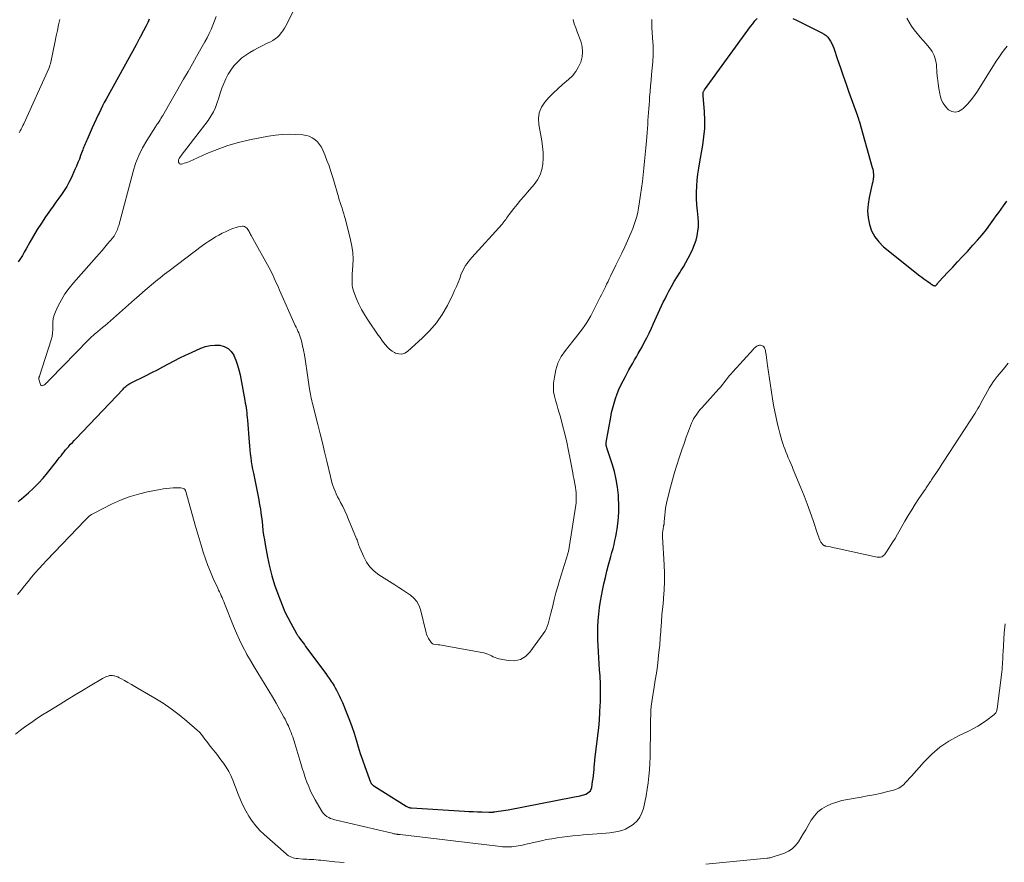
# Model space of a CAD drawing. Units: feet. Extents: x 1995000 to 2000029, y 550000 to 555000.
# Drawn here: x 1995948 to 1996137, y 553415 to 553577 of the extents above; entities that cross this region are included whole.
import ezdxf

# ---------------------------------------------------------------- set-up
doc = ezdxf.new("R2010")
doc.units = ezdxf.units.FT
doc.header["$LTSCALE"] = 100
doc.header["$MEASUREMENT"] = 0
doc.layers.add('CONTOUR INDEX', color=32, linetype='Continuous', lineweight=25)
doc.layers.add('CONTOUR INTERMEDIATE', color=40, linetype='Continuous', lineweight=15)

msp = doc.modelspace()

# ---------------------------------------------------------------- linework, layer by layer
at = {"layer": 'CONTOUR INDEX', "elevation": 800, "flags": 128}
for points in [[(1995947.29, 553484.17), (1995947.61, 553484.44), (1995947.93, 553484.71), (1995949.28, 553485.89), (1995950.24, 553486.79), (1995951.17, 553487.71), (1995952.05, 553488.69), (1995952.89, 553489.7), (1995954.64, 553491.92), (1995954.93, 553492.28), (1995955.22, 553492.65), (1995955.51, 553493.01), (1995955.79, 553493.38), (1995956.09, 553493.74), (1995956.39, 553494.1), (1995956.69, 553494.45), (1995957, 553494.8), (1995957.03, 553494.83), (1995957.36, 553495.2), (1995957.7, 553495.56), (1995958.03, 553495.92), (1995958.37, 553496.27), (1995967.42, 553505.8), (1995967.59, 553505.98), (1995967.77, 553506.15), (1995967.96, 553506.31), (1995968.15, 553506.46), (1995968.35, 553506.61), (1995968.55, 553506.75), (1995968.76, 553506.87), (1995968.98, 553506.99), (1995971.84, 553508.41), (1995972.93, 553508.96), (1995974.02, 553509.52), (1995975.1, 553510.09), (1995976.17, 553510.66), (1995977.25, 553511.23), (1995978.34, 553511.79), (1995979.44, 553512.32), (1995980.55, 553512.83), (1995982.38, 553513.65), (1995983.26, 553513.96), (1995984.16, 553514.18), (1995985.08, 553514.25), (1995986.01, 553514.23), (1995986.86, 553514), (1995987.61, 553513.62), (1995988.2, 553513.04), (1995988.69, 553512.3), (1995988.72, 553512.24), (1995989.09, 553511.33), (1995989.42, 553510.41), (1995989.68, 553509.47), (1995989.9, 553508.51), (1995990.83, 553503.58), (1995990.91, 553503.12), (1995990.99, 553502.66), (1995991.06, 553502.19), (1995991.13, 553501.73), (1995991.18, 553501.26), (1995991.23, 553500.79), (1995991.28, 553500.33), (1995991.32, 553499.86), (1995991.63, 553495.63), (1995991.69, 553494.88), (1995991.76, 553494.13), (1995991.86, 553493.38), (1995991.96, 553492.63), (1995992.07, 553491.89), (1995992.2, 553491.14), (1995992.33, 553490.4), (1995992.47, 553489.66), (1995993.38, 553485.14), (1995993.5, 553484.54), (1995993.61, 553483.93), (1995993.71, 553483.32), (1995993.81, 553482.71), (1995993.9, 553482.1), (1995993.98, 553481.49), (1995994.06, 553480.88), (1995994.13, 553480.27), (1995994.21, 553479.57), (1995994.31, 553478.66), (1995994.44, 553477.74), (1995994.58, 553476.83), (1995994.74, 553475.92), (1995995.17, 553473.54), (1995995.56, 553471.74), (1995996, 553469.95), (1995996.55, 553468.19), (1995997.15, 553466.45), (1995997.59, 553465.31), (1995998.05, 553464.16), (1995998.54, 553463.03), (1995999.08, 553461.93), (1995999.65, 553460.83), (1996000.75, 553458.84), (1996000.8, 553458.75), (1996000.85, 553458.67), (1996000.9, 553458.58), (1996000.95, 553458.5), (1996001.01, 553458.41), (1996001.07, 553458.33), (1996001.12, 553458.25), (1996001.18, 553458.17), (1996001.54, 553457.68), (1996001.78, 553457.36), (1996002.02, 553457.03), (1996002.26, 553456.71), (1996002.5, 553456.38), (1996006.36, 553451.18), (1996006.73, 553450.67), (1996007.1, 553450.15), (1996007.44, 553449.62), (1996007.78, 553449.09), (1996007.97, 553448.77), (1996008.2, 553448.38), (1996008.42, 553447.99), (1996008.63, 553447.6), (1996008.84, 553447.2), (1996009.03, 553446.8), (1996009.22, 553446.39), (1996009.4, 553445.98), (1996009.57, 553445.57), (1996010.43, 553443.47), (1996010.91, 553442.22), (1996011.38, 553440.96), (1996011.8, 553439.68), (1996012.2, 553438.39), (1996012.59, 553437.1), (1996013, 553435.82), (1996013.43, 553434.55), (1996013.89, 553433.28), (1996015, 553430.26), (1996015.03, 553430.18), (1996015.07, 553430.11), (1996015.11, 553430.04), (1996015.16, 553429.98), (1996015.21, 553429.91), (1996015.26, 553429.86), (1996015.32, 553429.81), (1996015.38, 553429.76), (1996015.44, 553429.72), (1996015.5, 553429.67), (1996015.57, 553429.63), (1996015.63, 553429.59), (1996021.84, 553425.66), (1996021.95, 553425.59), (1996022.07, 553425.53), (1996022.2, 553425.48), (1996022.32, 553425.44), (1996022.45, 553425.4), (1996022.58, 553425.37), (1996022.72, 553425.36), (1996022.85, 553425.34), (1996033.01, 553424.72), (1996033.84, 553424.68), (1996034.67, 553424.64), (1996035.51, 553424.61), (1996036.34, 553424.58), (1996037.68, 553424.55), (1996037.85, 553424.55), (1996038.01, 553424.55), (1996038.17, 553424.55), (1996038.33, 553424.55), (1996038.52, 553424.55), (1996038.59, 553424.56), (1996038.66, 553424.56), (1996038.73, 553424.57), (1996038.8, 553424.58), (1996039.59, 553424.69), (1996040.05, 553424.75), (1996040.52, 553424.83), (1996040.98, 553424.91), (1996041.44, 553424.99), (1996053.81, 553427.42), (1996054.17, 553427.49), (1996054.54, 553427.56), (1996054.9, 553427.62), (1996055.26, 553427.69), (1996055.62, 553427.77), (1996055.97, 553427.87), (1996056.31, 553428.01), (1996056.63, 553428.17), (1996056.73, 553428.22), (1996056.99, 553428.42), (1996057.21, 553428.65), (1996057.36, 553428.93), (1996057.46, 553429.25), (1996057.65, 553430.42), (1996057.74, 553431), (1996057.81, 553431.58), (1996057.87, 553432.16), (1996057.92, 553432.75), (1996057.96, 553433.28), (1996057.98, 553433.6), (1996058.01, 553433.92), (1996058.05, 553434.24), (1996058.08, 553434.56), (1996058.66, 553439.24), (1996058.82, 553440.7), (1996058.95, 553442.17), (1996059.05, 553443.64), (1996059.12, 553445.11), (1996059.14, 553445.57), (1996059.16, 553446.82), (1996059.16, 553448.06), (1996059.13, 553449.3), (1996059.07, 553450.55), (1996059.06, 553450.72), (1996058.98, 553451.88), (1996058.91, 553453.03), (1996058.83, 553454.19), (1996058.74, 553455.35), (1996058.68, 553456.51), (1996058.64, 553457.66), (1996058.63, 553458.82), (1996058.65, 553459.98), (1996058.65, 553460.13), (1996058.72, 553461.37), (1996058.82, 553462.59), (1996058.98, 553463.82), (1996059.18, 553465.04), (1996059.57, 553467.13), (1996059.82, 553468.36), (1996060.09, 553469.58), (1996060.38, 553470.8), (1996060.7, 553472.01), (1996060.96, 553472.92), (1996061.16, 553473.67), (1996061.36, 553474.42), (1996061.56, 553475.18), (1996061.75, 553475.93), (1996061.93, 553476.69), (1996062.09, 553477.45), (1996062.23, 553478.21), (1996062.35, 553478.98), (1996062.48, 553479.9), (1996062.61, 553481.14), (1996062.69, 553482.37), (1996062.69, 553483.61), (1996062.63, 553484.85), (1996062.59, 553485.43), (1996062.42, 553486.95), (1996062.18, 553488.46), (1996061.82, 553489.95), (1996061.4, 553491.42), (1996060.38, 553494.53), (1996060.35, 553494.6), (1996060.33, 553494.68), (1996060.3, 553494.75), (1996060.28, 553494.83), (1996060.26, 553494.91), (1996060.24, 553494.98), (1996060.23, 553495.06), (1996060.22, 553495.14), (1996060.22, 553495.18), (1996060.22, 553495.27), (1996060.22, 553495.37), (1996060.23, 553495.46), (1996060.24, 553495.56), (1996061.12, 553500.43), (1996061.3, 553501.33), (1996061.51, 553502.23), (1996061.76, 553503.12), (1996062.04, 553504.01), (1996062.36, 553504.88), (1996062.7, 553505.73), (1996063.09, 553506.57), (1996063.5, 553507.4), (1996063.94, 553508.25), (1996064.28, 553508.89), (1996064.63, 553509.52), (1996064.98, 553510.15), (1996065.34, 553510.77), (1996065.71, 553511.4), (1996066.07, 553512.02), (1996066.42, 553512.65), (1996066.77, 553513.29), (1996067.07, 553513.82), (1996067.55, 553514.73), (1996068.03, 553515.65), (1996068.48, 553516.57), (1996068.93, 553517.49), (1996069.3, 553518.27), (1996069.62, 553518.96), (1996069.94, 553519.66), (1996070.26, 553520.37), (1996070.57, 553521.07), (1996070.88, 553521.77), (1996071.21, 553522.47), (1996071.55, 553523.16), (1996071.9, 553523.84), (1996072.3, 553524.59), (1996072.82, 553525.53), (1996073.34, 553526.46), (1996073.89, 553527.38), (1996074.45, 553528.29), (1996074.57, 553528.49), (1996075.07, 553529.3), (1996075.55, 553530.13), (1996076.02, 553530.96), (1996076.47, 553531.81), (1996076.53, 553531.93), (1996076.91, 553532.73), (1996077.24, 553533.55), (1996077.51, 553534.39), (1996077.73, 553535.25), (1996077.88, 553536.12), (1996077.97, 553536.99), (1996077.97, 553537.87), (1996077.92, 553538.75), (1996077.77, 553540.06), (1996077.67, 553541.23), (1996077.61, 553542.4), (1996077.6, 553543.58), (1996077.64, 553544.76), (1996077.74, 553545.93), (1996077.86, 553547.1), (1996078.02, 553548.27), (1996078.22, 553549.43), (1996078.81, 553552.65), (1996079.04, 553554.25), (1996079.19, 553555.85), (1996079.2, 553557.47), (1996079.13, 553559.08), (1996078.87, 553562.18), (1996078.86, 553562.25), (1996078.86, 553562.32), (1996078.85, 553562.39), (1996078.85, 553562.45), (1996078.85, 553562.52), (1996078.85, 553562.59), (1996078.86, 553562.66), (1996078.87, 553562.73), (1996078.91, 553562.83), (1996078.94, 553562.95), (1996078.99, 553563.06), (1996079.05, 553563.17), (1996079.12, 553563.28), (1996088, 553575.47), (1996088.4, 553576), (1996088.81, 553576.52), (1996089.25, 553577.02)], [(1995972.45, 553576.84), (1995972.17, 553576.21), (1995971.87, 553575.59), (1995970.85, 553573.66), (1995970.76, 553573.5), (1995970.67, 553573.34), (1995970.59, 553573.17), (1995970.5, 553573.01), (1995970.45, 553572.93), (1995970.39, 553572.81), (1995970.32, 553572.69), (1995970.26, 553572.57), (1995970.19, 553572.44), (1995970.13, 553572.32), (1995970.06, 553572.2), (1995969.99, 553572.07), (1995969.93, 553571.95), (1995964.18, 553561.53), (1995963.82, 553560.87), (1995963.48, 553560.2), (1995963.15, 553559.52), (1995962.82, 553558.84), (1995962.67, 553558.52), (1995962.28, 553557.67), (1995961.9, 553556.82), (1995961.51, 553555.97), (1995961.13, 553555.12), (1995960.52, 553553.75), (1995960.39, 553553.47), (1995960.26, 553553.19), (1995960.14, 553552.91), (1995960.02, 553552.62), (1995959.9, 553552.34), (1995959.78, 553552.05), (1995959.67, 553551.76), (1995959.56, 553551.47), (1995959.28, 553550.67), (1995959.03, 553549.99), (1995958.76, 553549.31), (1995958.48, 553548.63), (1995958.18, 553547.96), (1995957.43, 553546.29), (1995957.03, 553545.48), (1995956.6, 553544.69), (1995956.12, 553543.93), (1995955.61, 553543.18), (1995955.07, 553542.45), (1995954.54, 553541.71), (1995954.01, 553540.97), (1995953.49, 553540.23), (1995952.54, 553538.89), (1995951.73, 553537.7), (1995950.95, 553536.49), (1995950.21, 553535.26), (1995949.5, 553534), (1995948.82, 553532.76), (1995948.46, 553532.12), (1995948.09, 553531.49), (1995947.71, 553530.86), (1995947.31, 553530.24)], [(1996096.09, 553577), (1996096.93, 553576.6), (1996101.7, 553574.23), (1996102.1, 553573.99), (1996102.48, 553573.71), (1996102.81, 553573.38), (1996103.11, 553573.02), (1996103.37, 553572.62), (1996103.6, 553572.2), (1996103.8, 553571.76), (1996103.97, 553571.32), (1996104.71, 553569.09), (1996105.24, 553567.52), (1996105.78, 553565.95), (1996106.33, 553564.39), (1996106.88, 553562.82), (1996108.53, 553558.28), (1996108.54, 553558.23), (1996108.56, 553558.18), (1996108.58, 553558.12), (1996108.6, 553558.07), (1996108.62, 553558.02), (1996108.64, 553557.97), (1996108.65, 553557.92), (1996108.67, 553557.87), (1996108.71, 553557.76), (1996108.74, 553557.65), (1996108.78, 553557.54), (1996108.81, 553557.43), (1996108.84, 553557.32), (1996111.38, 553548.36), (1996111.46, 553548.05), (1996111.52, 553547.73), (1996111.56, 553547.41), (1996111.59, 553547.09), (1996111.6, 553546.85), (1996111.6, 553546.65), (1996111.6, 553546.45), (1996111.57, 553546.24), (1996111.54, 553546.04), (1996111.5, 553545.84), (1996111.46, 553545.64), (1996111.42, 553545.45), (1996111.37, 553545.25), (1996110.76, 553542.63), (1996110.56, 553541.33), (1996110.48, 553540.03), (1996110.58, 553538.73), (1996110.81, 553537.43), (1996111.25, 553536.2), (1996111.83, 553535.07), (1996112.62, 553534.07), (1996113.55, 553533.15), (1996120.52, 553527.57), (1996120.89, 553527.28), (1996121.26, 553527), (1996121.64, 553526.72), (1996122.02, 553526.44), (1996122.46, 553526.13), (1996122.62, 553526.02), (1996122.79, 553525.92), (1996122.97, 553525.82), (1996123.15, 553525.73), (1996123.28, 553525.67), (1996123.39, 553525.64), (1996123.5, 553525.65), (1996123.59, 553525.69), (1996123.67, 553525.77), (1996123.73, 553525.84), (1996123.78, 553525.91), (1996123.83, 553525.98), (1996123.88, 553526.05), (1996123.92, 553526.12), (1996123.97, 553526.18), (1996124.02, 553526.25), (1996124.07, 553526.32), (1996124.13, 553526.38), (1996125.9, 553528.25), (1996126.83, 553529.25), (1996127.77, 553530.25), (1996128.71, 553531.25), (1996129.64, 553532.26), (1996130.72, 553533.42), (1996131.61, 553534.42), (1996132.47, 553535.44), (1996133.3, 553536.48), (1996134.1, 553537.55), (1996134.74, 553538.43), (1996135.2, 553539.08), (1996135.67, 553539.72), (1996136.13, 553540.37), (1996136.6, 553541.01), (1996137.25, 553541.92)]]:
    msp.add_lwpolyline(points, dxfattribs=at)
at = {"layer": 'CONTOUR INTERMEDIATE', "flags": 128}
for points, elevation in [([(1996001.82, 553581.8), (1995998.71, 553575.58), (1995998.44, 553575.11), (1995998.15, 553574.65), (1995997.82, 553574.22), (1995997.47, 553573.81), (1995997.07, 553573.44), (1995996.66, 553573.1), (1995996.21, 553572.8), (1995995.73, 553572.54), (1995994.98, 553572.17), (1995994.17, 553571.76), (1995993.36, 553571.34), (1995992.56, 553570.91), (1995991.76, 553570.47), (1995991, 553569.98), (1995990.28, 553569.44), (1995989.61, 553568.83), (1995988.99, 553568.18), (1995988.74, 553567.88), (1995988.15, 553567.1), (1995987.61, 553566.29), (1995987.16, 553565.43), (1995986.77, 553564.53), (1995986.76, 553564.5), (1995986.43, 553563.59), (1995986.1, 553562.68), (1995985.8, 553561.75), (1995985.5, 553560.83), (1995985.17, 553559.92), (1995984.78, 553559.05), (1995984.29, 553558.22), (1995983.75, 553557.43), (1995978.61, 553550.67), (1995978.51, 553550.54), (1995978.42, 553550.4), (1995978.32, 553550.27), (1995978.23, 553550.13), (1995978.16, 553549.99), (1995978.11, 553549.84), (1995978.09, 553549.68), (1995978.09, 553549.52), (1995978.11, 553549.38), (1995978.18, 553549.21), (1995978.29, 553549.09), (1995978.44, 553549.03), (1995978.63, 553549.03), (1995978.85, 553549.08), (1995979.19, 553549.18), (1995979.52, 553549.29), (1995979.85, 553549.41), (1995980.18, 553549.55), (1995983.5, 553551.04), (1995985.51, 553551.86), (1995987.55, 553552.59), (1995989.63, 553553.18), (1995991.74, 553553.67), (1995995.4, 553554.39), (1995996.7, 553554.6), (1995998.01, 553554.73), (1995999.32, 553554.77), (1996000.64, 553554.74), (1996001.96, 553554.65), (1996002.6, 553554.55), (1996003.2, 553554.38), (1996003.76, 553554.1), (1996004.29, 553553.75), (1996004.77, 553553.3), (1996005.18, 553552.82), (1996005.53, 553552.29), (1996005.82, 553551.71), (1996006.19, 553550.8), (1996006.61, 553549.74), (1996007.01, 553548.66), (1996007.37, 553547.58), (1996007.71, 553546.48), (1996008.82, 553542.71), (1996008.98, 553542.17), (1996009.15, 553541.63), (1996009.32, 553541.09), (1996009.5, 553540.55), (1996009.68, 553540.02), (1996009.84, 553539.48), (1996010, 553538.93), (1996010.14, 553538.39), (1996011.14, 553534.48), (1996011.39, 553533.26), (1996011.56, 553532.03), (1996011.61, 553530.79), (1996011.58, 553529.54), (1996011.46, 553527.9), (1996011.44, 553527.47), (1996011.42, 553527.03), (1996011.42, 553526.59), (1996011.42, 553526.15), (1996011.46, 553525.72), (1996011.53, 553525.29), (1996011.64, 553524.87), (1996011.77, 553524.46), (1996012.3, 553523.15), (1996012.75, 553522.1), (1996013.25, 553521.08), (1996013.82, 553520.1), (1996014.44, 553519.13), (1996016.47, 553516.19), (1996016.81, 553515.71), (1996017.15, 553515.23), (1996017.49, 553514.75), (1996017.84, 553514.28), (1996018.22, 553513.84), (1996018.63, 553513.44), (1996019.1, 553513.11), (1996019.6, 553512.82), (1996019.79, 553512.73), (1996020.4, 553512.56), (1996020.98, 553512.54), (1996021.54, 553512.72), (1996022.08, 553513.04), (1996024.97, 553515.62), (1996026.38, 553517.03), (1996027.66, 553518.52), (1996028.76, 553520.16), (1996029.74, 553521.88), (1996030.76, 553523.95), (1996031.12, 553524.72), (1996031.47, 553525.49), (1996031.8, 553526.28), (1996032.1, 553527.07), (1996032.34, 553527.73), (1996032.53, 553528.19), (1996032.74, 553528.65), (1996032.98, 553529.09), (1996033.23, 553529.52), (1996033.52, 553529.93), (1996033.81, 553530.33), (1996034.12, 553530.72), (1996034.45, 553531.1), (1996040.25, 553537.5), (1996040.43, 553537.72), (1996040.61, 553537.94), (1996040.78, 553538.17), (1996040.95, 553538.4), (1996041.11, 553538.64), (1996041.27, 553538.87), (1996041.44, 553539.1), (1996041.62, 553539.33), (1996042.53, 553540.48), (1996043.17, 553541.28), (1996043.81, 553542.07), (1996044.47, 553542.86), (1996045.13, 553543.63), (1996046.39, 553545.1), (1996047.03, 553546), (1996047.54, 553546.94), (1996047.87, 553547.97), (1996048.07, 553549.04), (1996048.13, 553550.16), (1996048.12, 553551.28), (1996048.03, 553552.39), (1996047.88, 553553.5), (1996047.31, 553556.65), (1996047.26, 553557.8), (1996047.4, 553558.9), (1996047.83, 553559.93), (1996048.45, 553560.9), (1996049.25, 553561.8), (1996050.09, 553562.68), (1996050.97, 553563.51), (1996051.88, 553564.32), (1996053.02, 553565.27), (1996053.76, 553566), (1996054.41, 553566.8), (1996054.94, 553567.68), (1996055.37, 553568.63), (1996055.62, 553569.63), (1996055.72, 553570.62), (1996055.61, 553571.62), (1996055.35, 553572.61), (1996054.67, 553574.43), (1996054.39, 553575.21), (1996054.12, 553576), (1996053.89, 553576.79)], 792), ([(1995985.3, 553577.39), (1995985.01, 553576.55), (1995984.69, 553575.71), (1995984.34, 553574.89), (1995983.97, 553574.09), (1995983.57, 553573.29), (1995983.14, 553572.51), (1995982.38, 553571.16), (1995981.56, 553569.71), (1995980.74, 553568.26), (1995979.91, 553566.81), (1995979.07, 553565.36), (1995975.04, 553558.38), (1995974.88, 553558.1), (1995974.71, 553557.81), (1995974.54, 553557.53), (1995974.36, 553557.24), (1995974.12, 553556.85), (1995974.07, 553556.76), (1995974.01, 553556.68), (1995973.95, 553556.6), (1995973.88, 553556.52), (1995973.82, 553556.43), (1995973.76, 553556.35), (1995973.7, 553556.27), (1995973.64, 553556.18), (1995971.98, 553553.58), (1995971.16, 553552.16), (1995970.43, 553550.7), (1995969.85, 553549.17), (1995969.35, 553547.61), (1995966.59, 553537.26), (1995966.52, 553536.98), (1995966.43, 553536.71), (1995966.34, 553536.45), (1995966.24, 553536.18), (1995966.13, 553535.93), (1995966, 553535.68), (1995965.86, 553535.44), (1995965.69, 553535.21), (1995965, 553534.34), (1995964.47, 553533.69), (1995963.93, 553533.04), (1995963.39, 553532.4), (1995962.84, 553531.77), (1995957.89, 553526.2), (1995957.05, 553525.17), (1995956.27, 553524.1), (1995955.6, 553522.96), (1995954.98, 553521.78), (1995954.44, 553520.62), (1995954.2, 553519.98), (1995954.03, 553519.33), (1995953.95, 553518.66), (1995953.94, 553517.97), (1995953.95, 553517.28), (1995953.9, 553516.6), (1995953.78, 553515.93), (1995953.61, 553515.26), (1995951.38, 553508.31), (1995951.35, 553508.24), (1995951.33, 553508.17), (1995951.3, 553508.09), (1995951.28, 553508.02), (1995951.26, 553507.95), (1995951.24, 553507.87), (1995951.25, 553507.8), (1995951.26, 553507.73), (1995951.54, 553506.69), (1995951.62, 553506.56), (1995951.72, 553506.47), (1995951.86, 553506.45), (1995952.01, 553506.48), (1995952.19, 553506.57), (1995952.37, 553506.68), (1995952.53, 553506.81), (1995952.68, 553506.95), (1995952.73, 553506.99), (1995952.9, 553507.16), (1995953.07, 553507.33), (1995953.24, 553507.51), (1995953.41, 553507.68), (1995960.76, 553515.27), (1995960.89, 553515.41), (1995961.03, 553515.54), (1995961.17, 553515.67), (1995961.32, 553515.8), (1995961.46, 553515.93), (1995961.61, 553516.05), (1995961.76, 553516.18), (1995961.9, 553516.3), (1995962.56, 553516.84), (1995963.03, 553517.23), (1995963.51, 553517.62), (1995963.97, 553518.03), (1995964.44, 553518.43), (1995969.62, 553523.01), (1995970.43, 553523.72), (1995971.25, 553524.42), (1995972.07, 553525.12), (1995972.89, 553525.82), (1995973.72, 553526.51), (1995974.56, 553527.19), (1995975.41, 553527.85), (1995976.26, 553528.51), (1995982.72, 553533.38), (1995983.31, 553533.82), (1995983.92, 553534.24), (1995984.54, 553534.63), (1995985.17, 553535.02), (1995985.82, 553535.38), (1995986.46, 553535.73), (1995987.12, 553536.04), (1995987.78, 553536.34), (1995988.33, 553536.58), (1995988.73, 553536.73), (1995989.14, 553536.86), (1995989.55, 553536.95), (1995989.97, 553537.02), (1995990.38, 553537.07), (1995990.59, 553537.07), (1995990.78, 553537.03), (1995990.96, 553536.93), (1995991.13, 553536.81), (1995991.28, 553536.64), (1995991.41, 553536.47), (1995991.53, 553536.28), (1995991.63, 553536.09), (1995991.73, 553535.88), (1995991.83, 553535.68), (1995991.94, 553535.48), (1995992.04, 553535.28), (1995995.79, 553528.49), (1995996.02, 553528.05), (1995996.25, 553527.6), (1995996.46, 553527.14), (1995996.67, 553526.68), (1995996.87, 553526.21), (1995997.07, 553525.75), (1995997.27, 553525.29), (1995997.48, 553524.83), (1996000.52, 553518.03), (1996000.68, 553517.67), (1996000.85, 553517.31), (1996001.01, 553516.95), (1996001.17, 553516.59), (1996001.32, 553516.22), (1996001.46, 553515.85), (1996001.58, 553515.48), (1996001.69, 553515.1), (1996001.92, 553514.14), (1996002.11, 553513.28), (1996002.29, 553512.41), (1996002.44, 553511.54), (1996002.56, 553510.67), (1996002.73, 553509.34), (1996002.84, 553508.45), (1996002.97, 553507.56), (1996003.11, 553506.68), (1996003.26, 553505.79), (1996003.43, 553504.8), (1996003.5, 553504.41), (1996003.58, 553504.03), (1996003.67, 553503.64), (1996003.76, 553503.25), (1996003.86, 553502.87), (1996003.96, 553502.49), (1996004.05, 553502.1), (1996004.15, 553501.72), (1996004.86, 553498.98), (1996005.3, 553497.23), (1996005.74, 553495.48), (1996006.16, 553493.72), (1996006.58, 553491.96), (1996007.27, 553489.02), (1996007.41, 553488.45), (1996007.57, 553487.88), (1996007.76, 553487.31), (1996007.95, 553486.75), (1996008.17, 553486.2), (1996008.4, 553485.66), (1996008.66, 553485.12), (1996008.93, 553484.59), (1996009.22, 553484.04), (1996009.63, 553483.24), (1996010.02, 553482.43), (1996010.4, 553481.6), (1996010.75, 553480.77), (1996012.29, 553477.06), (1996012.38, 553476.84), (1996012.46, 553476.63), (1996012.53, 553476.4), (1996012.6, 553476.18), (1996012.67, 553475.96), (1996012.75, 553475.74), (1996012.83, 553475.52), (1996012.92, 553475.31), (1996013.67, 553473.57), (1996014.22, 553472.55), (1996014.87, 553471.63), (1996015.68, 553470.83), (1996016.59, 553470.13), (1996019.63, 553468.19), (1996020.38, 553467.7), (1996021.14, 553467.21), (1996021.89, 553466.71), (1996022.64, 553466.21), (1996023.3, 553465.65), (1996023.85, 553465.02), (1996024.26, 553464.28), (1996024.56, 553463.46), (1996025.65, 553458.98), (1996025.74, 553458.69), (1996025.85, 553458.4), (1996025.98, 553458.13), (1996026.14, 553457.86), (1996026.38, 553457.5), (1996026.43, 553457.42), (1996026.48, 553457.34), (1996026.53, 553457.26), (1996026.59, 553457.18), (1996026.65, 553457.1), (1996026.7, 553457.04), (1996026.76, 553456.98), (1996026.83, 553456.92), (1996026.9, 553456.87), (1996026.97, 553456.83), (1996027.05, 553456.81), (1996027.14, 553456.79), (1996027.62, 553456.74), (1996027.94, 553456.7), (1996028.27, 553456.66), (1996028.59, 553456.61), (1996028.92, 553456.55), (1996036.74, 553455.11), (1996037.12, 553455.02), (1996037.49, 553454.9), (1996037.85, 553454.74), (1996038.19, 553454.55), (1996038.54, 553454.37), (1996038.89, 553454.21), (1996039.26, 553454.08), (1996039.64, 553453.99), (1996041.46, 553453.63), (1996042.66, 553453.62), (1996043.76, 553453.84), (1996044.73, 553454.43), (1996045.6, 553455.26), (1996048.14, 553458.76), (1996048.44, 553459.21), (1996048.7, 553459.68), (1996048.91, 553460.18), (1996049.08, 553460.68), (1996049.23, 553461.21), (1996049.38, 553461.73), (1996049.51, 553462.26), (1996049.64, 553462.78), (1996049.97, 553464.19), (1996050.27, 553465.41), (1996050.59, 553466.64), (1996050.93, 553467.85), (1996051.29, 553469.06), (1996052.85, 553474.12), (1996052.9, 553474.28), (1996052.94, 553474.43), (1996052.99, 553474.59), (1996053.03, 553474.75), (1996053.06, 553474.91), (1996053.1, 553475.07), (1996053.13, 553475.23), (1996053.16, 553475.39), (1996054.39, 553483.48), (1996054.45, 553483.97), (1996054.49, 553484.45), (1996054.5, 553484.94), (1996054.5, 553485.43), (1996054.47, 553485.92), (1996054.42, 553486.41), (1996054.35, 553486.89), (1996054.26, 553487.37), (1996054.23, 553487.51), (1996054.13, 553488.06), (1996054.02, 553488.61), (1996053.92, 553489.16), (1996053.82, 553489.71), (1996053.35, 553492.32), (1996053.03, 553493.96), (1996052.69, 553495.6), (1996052.3, 553497.22), (1996051.88, 553498.84), (1996051.45, 553500.46), (1996051.22, 553501.27), (1996050.99, 553502.07), (1996050.75, 553502.87), (1996050.49, 553503.67), (1996050.29, 553504.47), (1996050.15, 553505.27), (1996050.12, 553506.09), (1996050.15, 553506.92), (1996050.29, 553508.11), (1996050.56, 553509.49), (1996050.98, 553510.81), (1996051.62, 553512.03), (1996052.4, 553513.2), (1996053.86, 553515.03), (1996054.33, 553515.62), (1996054.79, 553516.21), (1996055.25, 553516.79), (1996055.71, 553517.38), (1996056.15, 553517.99), (1996056.56, 553518.61), (1996056.94, 553519.25), (1996057.29, 553519.9), (1996059.07, 553523.43), (1996059.33, 553523.94), (1996059.58, 553524.45), (1996059.84, 553524.96), (1996060.09, 553525.47), (1996060.34, 553525.98), (1996060.6, 553526.49), (1996060.85, 553527), (1996061.1, 553527.51), (1996062.13, 553529.6), (1996062.69, 553530.76), (1996063.25, 553531.93), (1996063.8, 553533.1), (1996064.35, 553534.28), (1996064.75, 553535.15), (1996065.07, 553535.9), (1996065.38, 553536.65), (1996065.65, 553537.42), (1996065.9, 553538.19), (1996066.12, 553538.97), (1996066.31, 553539.76), (1996066.47, 553540.56), (1996066.61, 553541.36), (1996066.86, 553543.09), (1996067.04, 553544.38), (1996067.2, 553545.67), (1996067.35, 553546.97), (1996067.49, 553548.27), (1996067.62, 553549.57), (1996067.74, 553550.87), (1996067.85, 553552.17), (1996067.97, 553553.47), (1996068.11, 553555.11), (1996068.17, 553555.87), (1996068.23, 553556.63), (1996068.28, 553557.39), (1996068.33, 553558.15), (1996068.38, 553558.92), (1996068.43, 553559.68), (1996068.48, 553560.44), (1996068.54, 553561.2), (1996068.59, 553561.86), (1996068.67, 553562.95), (1996068.76, 553564.05), (1996068.86, 553565.14), (1996068.96, 553566.23), (1996069.2, 553568.65), (1996069.24, 553569.12), (1996069.27, 553569.58), (1996069.28, 553570.05), (1996069.29, 553570.51), (1996069.29, 553570.98), (1996069.27, 553571.45), (1996069.25, 553571.91), (1996069.23, 553572.38), (1996069.03, 553575.27), (1996069, 553576.05), (1996069.01, 553576.83)], 796), ([(1995955.28, 553576.78), (1995955.04, 553575.75), (1995954.81, 553574.71), (1995954.59, 553573.68), (1995954.37, 553572.64), (1995953.55, 553568.62), (1995953.48, 553568.31), (1995953.39, 553568.01), (1995953.29, 553567.71), (1995953.16, 553567.42), (1995948.35, 553556.77), (1995948.19, 553556.43), (1995948.03, 553556.09), (1995947.86, 553555.76), (1995947.69, 553555.43), (1995947.47, 553555.03)], 804), ([(1996118.04, 553577.08), (1996118.46, 553576.3), (1996118.92, 553575.54), (1996119.43, 553574.82), (1996119.97, 553574.12), (1996120.55, 553573.44), (1996121.12, 553572.77), (1996121.71, 553572.1), (1996122.3, 553571.43), (1996122.34, 553571.39), (1996122.87, 553570.66), (1996123.29, 553569.9), (1996123.54, 553569.06), (1996123.69, 553568.18), (1996123.8, 553566.52), (1996123.89, 553565.52), (1996124, 553564.52), (1996124.15, 553563.53), (1996124.33, 553562.54), (1996124.39, 553562.24), (1996124.63, 553561.45), (1996124.96, 553560.72), (1996125.44, 553560.07), (1996126.01, 553559.47), (1996126.65, 553559.14), (1996127.29, 553559.01), (1996127.93, 553559.16), (1996128.56, 553559.51), (1996128.89, 553559.8), (1996129.65, 553560.55), (1996130.36, 553561.34), (1996131.01, 553562.18), (1996131.61, 553563.05), (1996135.2, 553568.78), (1996135.69, 553569.53), (1996136.2, 553570.28), (1996136.73, 553571), (1996137.28, 553571.71)], 796), ([(1995947.17, 553466.33), (1995947.83, 553467.17), (1995948.5, 553468.01), (1995949.18, 553468.84), (1995949.86, 553469.67), (1995950.56, 553470.49), (1995951.27, 553471.29), (1995951.99, 553472.08), (1995952.73, 553472.87), (1995960.14, 553480.61), (1995960.34, 553480.81), (1995960.54, 553481), (1995960.74, 553481.19), (1995960.95, 553481.37), (1995961.16, 553481.55), (1995961.39, 553481.71), (1995961.62, 553481.85), (1995961.86, 553481.99), (1995965.23, 553483.69), (1995966.91, 553484.45), (1995968.61, 553485.12), (1995970.37, 553485.63), (1995972.15, 553486.06), (1995974.53, 553486.51), (1995975.16, 553486.62), (1995975.79, 553486.71), (1995976.42, 553486.77), (1995977.05, 553486.81), (1995977.87, 553486.84), (1995978.09, 553486.84), (1995978.32, 553486.83), (1995978.54, 553486.8), (1995978.77, 553486.76), (1995979, 553486.71), (1995979.1, 553486.67), (1995979.19, 553486.62), (1995979.26, 553486.56), (1995979.33, 553486.48), (1995979.38, 553486.39), (1995979.43, 553486.3), (1995979.47, 553486.2), (1995979.51, 553486.1), (1995981.29, 553479.69), (1995981.65, 553478.39), (1995982.03, 553477.08), (1995982.42, 553475.79), (1995982.81, 553474.49), (1995983.24, 553473.2), (1995983.69, 553471.93), (1995984.2, 553470.68), (1995984.75, 553469.44), (1995985.62, 553467.57), (1995985.79, 553467.2), (1995985.96, 553466.84), (1995986.13, 553466.47), (1995986.29, 553466.1), (1995986.46, 553465.74), (1995986.62, 553465.37), (1995986.78, 553465), (1995986.93, 553464.62), (1995988.65, 553460.28), (1995989.22, 553458.93), (1995989.81, 553457.6), (1995990.46, 553456.29), (1995991.14, 553455), (1995991.24, 553454.83), (1995991.91, 553453.64), (1995992.59, 553452.46), (1995993.3, 553451.3), (1995994.02, 553450.15), (1995994.75, 553448.99), (1995995.46, 553447.83), (1995996.15, 553446.65), (1995996.82, 553445.47), (1995998.33, 553442.79), (1995998.55, 553442.37), (1995998.77, 553441.95), (1995998.98, 553441.52), (1995999.19, 553441.09), (1995999.22, 553441.02), (1995999.39, 553440.62), (1995999.56, 553440.21), (1995999.72, 553439.8), (1995999.88, 553439.39), (1996000.02, 553438.98), (1996000.16, 553438.56), (1996000.29, 553438.14), (1996000.42, 553437.72), (1996001.57, 553433.84), (1996001.85, 553432.95), (1996002.13, 553432.06), (1996002.43, 553431.17), (1996002.74, 553430.29), (1996003.09, 553429.43), (1996003.46, 553428.57), (1996003.87, 553427.74), (1996004.32, 553426.92), (1996005.48, 553424.9), (1996005.7, 553424.56), (1996005.96, 553424.24), (1996006.26, 553423.97), (1996006.59, 553423.72), (1996006.94, 553423.51), (1996007.31, 553423.33), (1996007.7, 553423.19), (1996008.09, 553423.07), (1996019.1, 553420.47), (1996019.29, 553420.43), (1996019.47, 553420.39), (1996019.66, 553420.35), (1996019.85, 553420.32), (1996020.1, 553420.28), (1996020.17, 553420.27), (1996020.23, 553420.26), (1996020.3, 553420.25), (1996020.37, 553420.24), (1996020.44, 553420.23), (1996020.51, 553420.22), (1996020.57, 553420.21), (1996020.64, 553420.2), (1996039.43, 553417.96), (1996039.87, 553417.92), (1996040.32, 553417.88), (1996040.76, 553417.86), (1996041.21, 553417.85), (1996041.28, 553417.85), (1996041.69, 553417.86), (1996042.11, 553417.88), (1996042.52, 553417.92), (1996042.93, 553417.98), (1996043.33, 553418.05), (1996043.74, 553418.13), (1996044.15, 553418.21), (1996044.55, 553418.3), (1996047.81, 553419.03), (1996048.8, 553419.24), (1996049.8, 553419.43), (1996050.8, 553419.59), (1996051.81, 553419.73), (1996052.82, 553419.85), (1996053.83, 553419.96), (1996054.84, 553420.06), (1996055.85, 553420.14), (1996059.44, 553420.4), (1996060.21, 553420.47), (1996060.97, 553420.55), (1996061.74, 553420.67), (1996062.5, 553420.8), (1996063.24, 553420.99), (1996063.94, 553421.25), (1996064.61, 553421.61), (1996065.24, 553422.03), (1996065.51, 553422.24), (1996066.17, 553422.87), (1996066.73, 553423.57), (1996067.12, 553424.37), (1996067.41, 553425.23), (1996067.68, 553426.47), (1996067.92, 553427.69), (1996068.14, 553428.92), (1996068.31, 553430.16), (1996068.44, 553431.41), (1996068.54, 553432.65), (1996068.62, 553433.9), (1996068.67, 553435.15), (1996068.7, 553436.41), (1996068.73, 553439.73), (1996068.74, 553440.59), (1996068.75, 553441.45), (1996068.77, 553442.31), (1996068.8, 553443.17), (1996068.84, 553444.03), (1996068.91, 553444.88), (1996069.02, 553445.73), (1996069.14, 553446.58), (1996069.47, 553448.51), (1996069.69, 553449.86), (1996069.89, 553451.2), (1996070.08, 553452.55), (1996070.24, 553453.9), (1996070.39, 553455.26), (1996070.53, 553456.61), (1996070.64, 553457.97), (1996070.74, 553459.32), (1996070.75, 553459.54), (1996070.86, 553461.01), (1996070.97, 553462.47), (1996071.1, 553463.94), (1996071.23, 553465.4), (1996071.26, 553465.66), (1996071.38, 553467.26), (1996071.45, 553468.85), (1996071.44, 553470.45), (1996071.39, 553472.05), (1996071.08, 553477.44), (1996071.07, 553477.81), (1996071.08, 553478.18), (1996071.12, 553478.55), (1996071.17, 553478.92), (1996071.29, 553479.54), (1996071.3, 553479.59), (1996071.31, 553479.65), (1996071.32, 553479.7), (1996071.33, 553479.75), (1996071.34, 553479.81), (1996071.36, 553479.86), (1996071.36, 553479.91), (1996071.37, 553479.97), (1996071.38, 553480.03), (1996071.39, 553480.12), (1996071.4, 553480.2), (1996071.4, 553480.29), (1996071.41, 553480.38), (1996071.49, 553481.56), (1996071.55, 553482.24), (1996071.64, 553482.91), (1996071.77, 553483.57), (1996071.91, 553484.23), (1996072.6, 553486.93), (1996072.98, 553488.35), (1996073.38, 553489.76), (1996073.8, 553491.17), (1996074.25, 553492.57), (1996074.38, 553492.96), (1996074.78, 553494.16), (1996075.2, 553495.35), (1996075.64, 553496.54), (1996076.08, 553497.72), (1996076.67, 553499.24), (1996076.85, 553499.65), (1996077.04, 553500.06), (1996077.27, 553500.44), (1996077.51, 553500.82), (1996077.78, 553501.18), (1996078.05, 553501.54), (1996078.33, 553501.89), (1996078.63, 553502.23), (1996081.92, 553505.86), (1996082.27, 553506.25), (1996082.6, 553506.66), (1996082.93, 553507.07), (1996083.25, 553507.49), (1996083.56, 553507.91), (1996083.89, 553508.33), (1996084.23, 553508.73), (1996084.57, 553509.13), (1996088.53, 553513.49), (1996088.64, 553513.6), (1996088.74, 553513.7), (1996088.86, 553513.79), (1996088.97, 553513.89), (1996089.01, 553513.91), (1996089.11, 553513.98), (1996089.22, 553514.05), (1996089.33, 553514.11), (1996089.44, 553514.16), (1996089.56, 553514.2), (1996089.68, 553514.23), (1996089.8, 553514.23), (1996089.92, 553514.21), (1996090.1, 553514.17), (1996090.28, 553514.11), (1996090.43, 553514.02), (1996090.55, 553513.89), (1996090.66, 553513.74), (1996090.73, 553513.56), (1996090.8, 553513.38), (1996090.85, 553513.19), (1996090.88, 553513), (1996090.97, 553512.37), (1996091.05, 553511.86), (1996091.12, 553511.35), (1996091.2, 553510.84), (1996091.27, 553510.33), (1996092.22, 553503.95), (1996092.42, 553502.71), (1996092.64, 553501.48), (1996092.9, 553500.26), (1996093.18, 553499.05), (1996093.41, 553498.1), (1996093.6, 553497.36), (1996093.8, 553496.63), (1996094.02, 553495.9), (1996094.25, 553495.17), (1996094.34, 553494.88), (1996094.54, 553494.3), (1996094.75, 553493.73), (1996094.99, 553493.17), (1996095.23, 553492.61), (1996095.48, 553492.05), (1996095.73, 553491.5), (1996095.97, 553490.94), (1996096.2, 553490.38), (1996097.65, 553486.86), (1996098.28, 553485.3), (1996098.88, 553483.73), (1996099.45, 553482.15), (1996100, 553480.57), (1996100.86, 553477.98), (1996100.96, 553477.68), (1996101.07, 553477.38), (1996101.19, 553477.09), (1996101.31, 553476.8), (1996101.44, 553476.5), (1996101.51, 553476.37), (1996101.59, 553476.24), (1996101.68, 553476.12), (1996101.78, 553476.01), (1996101.88, 553475.91), (1996101.94, 553475.86), (1996102, 553475.82), (1996102.07, 553475.78), (1996102.14, 553475.74), (1996102.22, 553475.72), (1996102.29, 553475.69), (1996102.37, 553475.67), (1996102.45, 553475.65), (1996102.99, 553475.54), (1996103.35, 553475.47), (1996103.7, 553475.39), (1996104.05, 553475.32), (1996104.4, 553475.24), (1996112.33, 553473.51), (1996112.55, 553473.49), (1996112.76, 553473.49), (1996112.97, 553473.53), (1996113.18, 553473.59), (1996113.37, 553473.69), (1996113.54, 553473.81), (1996113.7, 553473.96), (1996113.83, 553474.13), (1996114.68, 553475.41), (1996115.21, 553476.25), (1996115.74, 553477.09), (1996116.24, 553477.94), (1996116.74, 553478.8), (1996117.65, 553480.42), (1996118.28, 553481.52), (1996118.94, 553482.61), (1996119.62, 553483.69), (1996120.32, 553484.75), (1996121.51, 553486.49), (1996121.63, 553486.67), (1996121.75, 553486.85), (1996121.87, 553487.03), (1996122, 553487.21), (1996122.15, 553487.44), (1996122.2, 553487.5), (1996122.24, 553487.57), (1996122.28, 553487.64), (1996122.33, 553487.7), (1996122.37, 553487.77), (1996122.41, 553487.84), (1996122.45, 553487.9), (1996122.5, 553487.97), (1996122.59, 553488.11), (1996122.68, 553488.25), (1996122.77, 553488.39), (1996122.86, 553488.53), (1996122.95, 553488.66), (1996123.55, 553489.57), (1996123.94, 553490.17), (1996124.33, 553490.76), (1996124.72, 553491.35), (1996125.11, 553491.95), (1996131.12, 553501.19), (1996131.39, 553501.61), (1996131.65, 553502.04), (1996131.9, 553502.48), (1996132.14, 553502.92), (1996132.38, 553503.37), (1996132.62, 553503.81), (1996132.87, 553504.25), (1996133.12, 553504.69), (1996133.92, 553506.1), (1996134.25, 553506.66), (1996134.6, 553507.2), (1996134.98, 553507.72), (1996135.38, 553508.23), (1996136.49, 553509.59), (1996137.48, 553510.75)], 804), ([(1996079.42, 553414.54), (1996091.2, 553415.68), (1996091.39, 553415.7), (1996091.57, 553415.73), (1996091.75, 553415.78), (1996091.93, 553415.83), (1996094.48, 553416.67), (1996095.28, 553417.03), (1996096.01, 553417.49), (1996096.63, 553418.1), (1996097.17, 553418.8), (1996097.65, 553419.58), (1996098.12, 553420.36), (1996098.58, 553421.15), (1996099.04, 553421.94), (1996099.64, 553422.98), (1996100.24, 553423.82), (1996100.91, 553424.56), (1996101.71, 553425.18), (1996102.6, 553425.7), (1996103.56, 553426.11), (1996104.54, 553426.47), (1996105.55, 553426.74), (1996106.58, 553426.96), (1996109.24, 553427.42), (1996110.47, 553427.64), (1996111.69, 553427.88), (1996112.9, 553428.14), (1996114.12, 553428.42), (1996115.42, 553428.73), (1996115.96, 553428.91), (1996116.46, 553429.13), (1996116.92, 553429.44), (1996117.35, 553429.8), (1996117.75, 553430.21), (1996118.15, 553430.63), (1996118.54, 553431.05), (1996118.92, 553431.47), (1996121.31, 553434.19), (1996122.78, 553435.68), (1996124.36, 553437.02), (1996126.08, 553438.17), (1996127.91, 553439.17), (1996129.88, 553440.1), (1996130.79, 553440.57), (1996131.68, 553441.06), (1996132.54, 553441.61), (1996133.37, 553442.2), (1996134.74, 553443.22), (1996134.87, 553443.33), (1996134.98, 553443.45), (1996135.08, 553443.58), (1996135.16, 553443.73), (1996135.23, 553443.88), (1996135.28, 553444.04), (1996135.32, 553444.21), (1996135.35, 553444.37), (1996136.25, 553451.43), (1996136.3, 553451.91), (1996136.35, 553452.39), (1996136.38, 553452.88), (1996136.4, 553453.36), (1996136.42, 553453.85), (1996136.44, 553454.34), (1996136.46, 553454.82), (1996136.49, 553455.31), (1996136.72, 553458.97), (1996136.87, 553460.68)], 808), ([(1995946.75, 553439.49), (1995947.75, 553440.28), (1995948.77, 553441.04), (1995949.82, 553441.77), (1995950.88, 553442.49), (1995951.95, 553443.19), (1995953.03, 553443.87), (1995955.34, 553445.29), (1995956.77, 553446.17), (1995958.21, 553447.04), (1995959.65, 553447.91), (1995961.1, 553448.77), (1995963.5, 553450.18), (1995963.75, 553450.32), (1995964.01, 553450.45), (1995964.28, 553450.57), (1995964.55, 553450.68), (1995964.82, 553450.76), (1995965.1, 553450.8), (1995965.37, 553450.79), (1995965.65, 553450.74), (1995965.76, 553450.71), (1995966.08, 553450.61), (1995966.4, 553450.49), (1995966.71, 553450.35), (1995967.02, 553450.19), (1995967.72, 553449.79), (1995968.37, 553449.42), (1995969.03, 553449.04), (1995969.68, 553448.67), (1995970.32, 553448.29), (1995973.51, 553446.44), (1995975.12, 553445.44), (1995976.69, 553444.38), (1995978.2, 553443.23), (1995979.67, 553442.02), (1995981.68, 553440.25), (1995982.09, 553439.86), (1995982.48, 553439.46), (1995982.83, 553439.02), (1995983.17, 553438.56), (1995983.5, 553438.09), (1995983.83, 553437.63), (1995984.18, 553437.18), (1995984.54, 553436.74), (1995984.72, 553436.52), (1995985.17, 553435.97), (1995985.61, 553435.41), (1995986.05, 553434.84), (1995986.47, 553434.27), (1995986.73, 553433.92), (1995987.25, 553433.16), (1995987.72, 553432.36), (1995988.13, 553431.54), (1995988.5, 553430.69), (1995989.54, 553427.99), (1995989.99, 553426.9), (1995990.47, 553425.84), (1995991.01, 553424.8), (1995991.58, 553423.77), (1995992.22, 553422.8), (1995992.92, 553421.87), (1995993.7, 553421.01), (1995994.54, 553420.2), (1995998.74, 553416.5), (1995998.99, 553416.3), (1995999.24, 553416.13), (1995999.51, 553415.99), (1995999.79, 553415.86), (1996000.08, 553415.76), (1996000.38, 553415.68), (1996000.68, 553415.62), (1996000.99, 553415.59), (1996002, 553415.52), (1996002.37, 553415.49), (1996002.74, 553415.47), (1996003.11, 553415.45), (1996003.48, 553415.43), (1996003.63, 553415.43), (1996004.08, 553415.4), (1996004.52, 553415.37), (1996004.96, 553415.33), (1996005.41, 553415.29), (1996008.11, 553415.01), (1996009.91, 553414.83)], 808)]:
    msp.add_lwpolyline(points, dxfattribs=dict(at, elevation=elevation))

doc.saveas('drawing.dxf')
